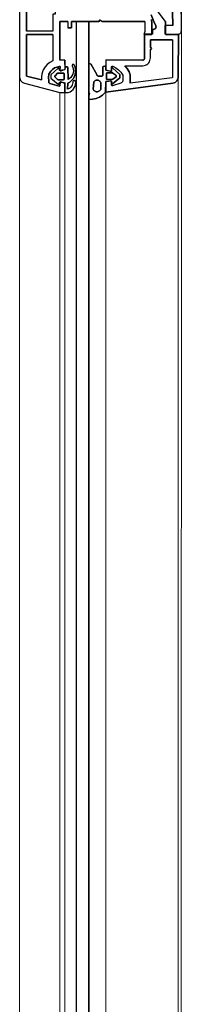
# Model space of a CAD drawing. Units: millimetres. Extents: x -1970 to -870, y 800 to 2374.
# Drawn here: x -1970 to -1920, y 1478 to 1783 of the extents above; entities that cross this region are included whole.
import ezdxf

# ---------------------------------------------------------------- set-up
doc = ezdxf.new("R2010")
doc.units = ezdxf.units.MM
doc.layers.add('Sections', color=7, linetype='Continuous')

msp = doc.modelspace()

# ---------------------------------------------------------------- linework, layer by layer
at = {"layer": 'Sections', "linetype": 'Continuous'}
for p, q in [((-1970.31, 1819.38), (-1970.31, 1764.68)), ((-1968.14, 1805.17), (-1968.14, 1779.17)), ((-1920.24, 1779.25), (-1920.34, 1805.17)), ((-1960.04, 1784.37), (-1960.04, 1779.17)), ((-1928.74, 1782.17), (-1929.56, 1784.24)), ((-1925.14, 1782.17), (-1927.44, 1785.17)), ((-1922.84, 1780.87), (-1922.94, 1785.17)), ((-1955.34, 1782.17), (-1957.84, 1782.17)), ((-1957.84, 1782.17), (-1957.84, 1770.17)), ((-1955.34, 1782.17), (-1955.34, 1780.17)), ((-1954.24, 1780.17), (-1955.34, 1780.17)), ((-1952.84, 1782.17), (-1954.24, 1782.17)), ((-1954.24, 1782.17), (-1954.24, 1780.17)), ((-1952.84, 1782.17), (-1952.84, 1202.17)), ((-1945.84, 1782.17), (-1948.84, 1782.17)), ((-1948.84, 1782.17), (-1948.84, 1758.77)), ((-1945.34, 1782.67), (-1945.84, 1782.17)), ((-1945.34, 1782.67), (-1944.74, 1782.17)), ((-1931.54, 1782.17), (-1944.74, 1782.17)), ((-1931.54, 1782.17), (-1931.54, 1779.07)), ((-1929.47, 1782.74), (-1929.34, 1781.67)), ((-1929.34, 1781.67), (-1929.34, 1778.17)), ((-1928.14, 1780.77), (-1928.74, 1782.17)), ((-1928.32, 1779.92), (-1928.23, 1780.01)), ((-1928.23, 1780.01), (-1928.16, 1780.13)), ((-1928.16, 1780.13), (-1928.11, 1780.25)), ((-1928.1, 1780.65), (-1928.14, 1780.77)), ((-1928.11, 1780.25), (-1928.09, 1780.38)), ((-1928.08, 1780.51), (-1928.1, 1780.65)), ((-1928.09, 1780.38), (-1928.08, 1780.51)), ((-1925.33, 1780.87), (-1925.34, 1778.67)), ((-1922.84, 1780.87), (-1925.33, 1780.87)), ((-1925.14, 1782.17), (-1925.14, 1778.17)), ((-1960.04, 1779.17), (-1968.14, 1779.17)), ((-1960.04, 1778.17), (-1968.14, 1778.17)), ((-1968.14, 1778.17), (-1968.14, 1765.27)), ((-1960.04, 1778.17), (-1960.04, 1769.97)), ((-1931.54, 1779.07), (-1931.84, 1778.17)), ((-1929.34, 1778.17), (-1931.84, 1778.17)), ((-1931.64, 1770.77), (-1931.64, 1778.27)), ((-1929.14, 1778.27), (-1931.64, 1778.27)), ((-1929.14, 1779.77), (-1928.8, 1779.71)), ((-1929.14, 1779.77), (-1929.14, 1778.27)), ((-1928.8, 1779.71), (-1928.67, 1779.73)), ((-1928.67, 1779.73), (-1928.54, 1779.77)), ((-1928.54, 1779.77), (-1928.43, 1779.83)), ((-1928.43, 1779.83), (-1928.32, 1779.92)), ((-1925.34, 1778.67), (-1925.33, 1778.57)), ((-1925.33, 1778.57), (-1925.31, 1778.47)), ((-1925.31, 1778.47), (-1925.26, 1778.37)), ((-1925.26, 1778.37), (-1925.2, 1778.29)), ((-1925.2, 1778.29), (-1925.13, 1778.21)), ((-1921.14, 1778.27), (-1925.14, 1778.17)), ((-1925.13, 1778.21), (-1925.04, 1778.15)), ((-1925.04, 1778.15), (-1924.95, 1778.11)), ((-1924.95, 1778.11), (-1924.85, 1778.08)), ((-1924.85, 1778.08), (-1924.74, 1778.07)), ((-1924.74, 1778.07), (-1921.34, 1778.17)), ((-1921.34, 1778.17), (-1921.15, 1778.19)), ((-1921.14, 1778.27), (-1921.2, 1765.11)), ((-1921.15, 1778.19), (-1920.97, 1778.24)), ((-1920.97, 1778.24), (-1920.8, 1778.32)), ((-1920.8, 1778.32), (-1920.64, 1778.42)), ((-1920.64, 1778.42), (-1920.51, 1778.56)), ((-1920.51, 1778.56), (-1920.4, 1778.71)), ((-1920.4, 1778.71), (-1920.32, 1778.88)), ((-1920.32, 1778.88), (-1920.26, 1779.06)), ((-1920.26, 1779.06), (-1920.24, 1779.25)), ((-1922.94, 1776.47), (-1929.84, 1776.47)), ((-1929.84, 1776.47), (-1929.84, 1774.17)), ((-1929.84, 1774.17), (-1929.44, 1773.77)), ((-1922.94, 1776.47), (-1922.94, 1764.97)), ((-1929.87, 1770.51), (-1929.84, 1770.92)), ((-1929.44, 1773.77), (-1929.84, 1773.37)), ((-1929.84, 1770.92), (-1929.84, 1773.37)), ((-1962.43, 1768.09), (-1963, 1767.24)), ((-1961.74, 1768.83), (-1962.43, 1768.09)), ((-1960.93, 1769.47), (-1961.74, 1768.83)), ((-1960.04, 1769.97), (-1960.93, 1769.47)), ((-1958.78, 1768.08), (-1959.49, 1767.78)), ((-1958.03, 1768.26), (-1958.78, 1768.08)), ((-1957.97, 1768.28), (-1958.03, 1768.26)), ((-1958, 1768.27), (-1958.03, 1768.26)), ((-1957.93, 1768.28), (-1957.97, 1768.28)), ((-1957.9, 1768.28), (-1957.93, 1768.28)), ((-1957.86, 1768.26), (-1957.9, 1768.28)), ((-1957.83, 1768.25), (-1957.86, 1768.26)), ((-1956.34, 1770.17), (-1957.84, 1770.17)), ((-1957.75, 1768.14), (-1957.84, 1767.17)), ((-1957.8, 1768.23), (-1957.83, 1768.25)), ((-1957.78, 1768.2), (-1957.8, 1768.23)), ((-1957.76, 1768.17), (-1957.78, 1768.2)), ((-1957.75, 1768.14), (-1957.76, 1768.17)), ((-1956.34, 1770.17), (-1956.34, 1767.37)), ((-1956.25, 1767.42), (-1956.24, 1767.97)), ((-1956.24, 1768.01), (-1956.23, 1768.04)), ((-1956.24, 1767.97), (-1956.24, 1768.01)), ((-1956.23, 1768.04), (-1956.22, 1768.07)), ((-1956.22, 1768.07), (-1956.2, 1768.1)), ((-1956.2, 1768.1), (-1956.17, 1768.12)), ((-1956.17, 1768.12), (-1956.14, 1768.14)), ((-1956.14, 1768.14), (-1956.11, 1768.16)), ((-1956.11, 1768.16), (-1956.08, 1768.17)), ((-1956.08, 1768.17), (-1956.04, 1768.17)), ((-1956.04, 1768.17), (-1955.64, 1768.17)), ((-1955.64, 1768.17), (-1955.61, 1768.17)), ((-1955.61, 1768.17), (-1955.57, 1768.16)), ((-1955.57, 1768.16), (-1955.54, 1768.14)), ((-1955.54, 1768.14), (-1955.51, 1768.12)), ((-1955.51, 1768.12), (-1955.49, 1768.1)), ((-1955.49, 1768.1), (-1955.47, 1768.07)), ((-1955.47, 1768.07), (-1955.46, 1768.04)), ((-1955.46, 1768.04), (-1955.45, 1768.01)), ((-1955.45, 1768.01), (-1955.44, 1767.97)), ((-1955.44, 1767.97), (-1955.3, 1764.19)), ((-1954.05, 1768.66), (-1954.06, 1768.61)), ((-1954.06, 1768.61), (-1954.06, 1768.55)), ((-1954.06, 1768.55), (-1954.05, 1768.49)), ((-1954.02, 1768.72), (-1954.05, 1768.66)), ((-1954.05, 1768.49), (-1953.83, 1767.98)), ((-1953.99, 1768.77), (-1954.02, 1768.72)), ((-1953.95, 1768.81), (-1953.99, 1768.77)), ((-1953.9, 1768.84), (-1953.95, 1768.81)), ((-1953.85, 1768.87), (-1953.9, 1768.84)), ((-1953.8, 1768.88), (-1953.85, 1768.87)), ((-1953.83, 1767.98), (-1953.7, 1767.45)), ((-1953.74, 1768.89), (-1953.8, 1768.88)), ((-1953.63, 1768.87), (-1953.74, 1768.89)), ((-1953.74, 1768.89), (-1953.69, 1768.88)), ((-1953.58, 1768.84), (-1953.63, 1768.87)), ((-1953.54, 1768.81), (-1953.58, 1768.84)), ((-1953.54, 1768.81), (-1953.49, 1768.77)), ((-1953.4, 1768.68), (-1953.54, 1768.81)), ((-1953.49, 1768.77), (-1953.4, 1768.68)), ((-1953.4, 1768.68), (-1953.13, 1767.99)), ((-1953.13, 1767.99), (-1953, 1767.26)), ((-1948.84, 1768.87), (-1948.86, 1768.8)), ((-1948.86, 1768.8), (-1948.84, 1760.17)), ((-1948.8, 1768.92), (-1948.84, 1768.87)), ((-1948.76, 1768.96), (-1948.8, 1768.92)), ((-1948.7, 1768.99), (-1948.76, 1768.96)), ((-1948.64, 1769.02), (-1948.7, 1768.99)), ((-1948.58, 1769.03), (-1948.64, 1769.02)), ((-1948.52, 1769.03), (-1948.58, 1769.03)), ((-1948.46, 1769.02), (-1948.52, 1769.03)), ((-1948.4, 1769), (-1948.46, 1769.02)), ((-1948.33, 1769.06), (-1948.4, 1769)), ((-1948.25, 1769.01), (-1948.4, 1769)), ((-1948.25, 1769.01), (-1948.19, 1768.95)), ((-1948.19, 1768.95), (-1948.14, 1768.87)), ((-1948.14, 1768.87), (-1946.45, 1765.79)), ((-1944.54, 1768.11), (-1944.53, 1768.14)), ((-1944.54, 1768.07), (-1944.54, 1768.11)), ((-1944.54, 1765.57), (-1944.54, 1768.07)), ((-1944.53, 1768.14), (-1944.52, 1768.17)), ((-1944.52, 1768.17), (-1944.5, 1768.2)), ((-1944.5, 1768.2), (-1944.47, 1768.22)), ((-1944.47, 1768.22), (-1944.44, 1768.24)), ((-1944.44, 1768.24), (-1944.41, 1768.26)), ((-1944.41, 1768.26), (-1944.38, 1768.27)), ((-1944.38, 1768.27), (-1943.94, 1768.37)), ((-1944.34, 1768.27), (-1944.38, 1768.27)), ((-1943.94, 1768.37), (-1943.89, 1768.37)), ((-1943.89, 1768.37), (-1943.84, 1768.35)), ((-1943.84, 1768.35), (-1943.79, 1768.33)), ((-1943.79, 1768.33), (-1943.75, 1768.3)), ((-1943.75, 1768.3), (-1943.71, 1768.26)), ((-1943.71, 1768.26), (-1943.68, 1768.22)), ((-1943.68, 1768.22), (-1943.66, 1768.17)), ((-1943.66, 1768.17), (-1943.65, 1768.12)), ((-1943.64, 1770.27), (-1943.65, 1768.12)), ((-1943.65, 1768.12), (-1943.64, 1768.07)), ((-1943.64, 1770.27), (-1932.23, 1770.17)), ((-1941.85, 1767.84), (-1941.86, 1767.82)), ((-1941.86, 1767.82), (-1941.84, 1766.67)), ((-1941.84, 1767.86), (-1941.85, 1767.84)), ((-1941.84, 1768.12), (-1941.82, 1768.18)), ((-1941.84, 1768.07), (-1941.84, 1768.12)), ((-1941.82, 1767.87), (-1941.84, 1767.86)), ((-1941.82, 1768.18), (-1941.8, 1768.22)), ((-1941.8, 1767.88), (-1941.82, 1767.87)), ((-1941.8, 1768.22), (-1941.77, 1768.27)), ((-1941.78, 1767.89), (-1941.8, 1767.88)), ((-1941.76, 1767.9), (-1941.78, 1767.89)), ((-1941.77, 1768.27), (-1941.73, 1768.3)), ((-1941.74, 1767.9), (-1941.76, 1767.9)), ((-1941.72, 1767.89), (-1941.74, 1767.9)), ((-1941.73, 1768.3), (-1941.69, 1768.33)), ((-1941.64, 1767.88), (-1941.72, 1767.89)), ((-1941.69, 1768.33), (-1941.64, 1768.36)), ((-1941.64, 1768.36), (-1941.59, 1768.37)), ((-1941.57, 1767.86), (-1941.64, 1767.88)), ((-1941.59, 1768.37), (-1941.54, 1768.37)), ((-1941.5, 1767.82), (-1941.57, 1767.86)), ((-1941.54, 1768.37), (-1941.48, 1768.37)), ((-1941.44, 1767.77), (-1941.5, 1767.82)), ((-1941.48, 1768.37), (-1941.43, 1768.35)), ((-1941.43, 1768.35), (-1940.51, 1767.85)), ((-1940.51, 1767.85), (-1939.67, 1767.21)), ((-1937.78, 1768.48), (-1937.03, 1767.6)), ((-1937.78, 1768.48), (-1937.64, 1768.47)), ((-1937.64, 1768.47), (-1932.14, 1768.47)), ((-1932.23, 1770.17), (-1932.13, 1770.18)), ((-1932.14, 1768.47), (-1931.73, 1768.52)), ((-1932.13, 1770.18), (-1932.03, 1770.21)), ((-1932.03, 1770.21), (-1931.94, 1770.26)), ((-1931.94, 1770.26), (-1931.85, 1770.32)), ((-1931.85, 1770.32), (-1931.78, 1770.39)), ((-1931.78, 1770.39), (-1931.72, 1770.48)), ((-1931.73, 1768.52), (-1931.34, 1768.65)), ((-1931.72, 1770.48), (-1931.68, 1770.57)), ((-1931.68, 1770.57), (-1931.65, 1770.67)), ((-1931.65, 1770.67), (-1931.64, 1770.77)), ((-1931.34, 1768.65), (-1930.97, 1768.83)), ((-1930.97, 1768.83), (-1930.64, 1769.08)), ((-1930.64, 1769.08), (-1930.36, 1769.38)), ((-1930.36, 1769.38), (-1930.13, 1769.73)), ((-1930.13, 1769.73), (-1929.97, 1770.11)), ((-1929.97, 1770.11), (-1929.87, 1770.51)), ((-1968.14, 1765.27), (-1963.54, 1764.07)), ((-1963.53, 1765.19), (-1963.54, 1764.07)), ((-1963.46, 1765.9), (-1963.53, 1765.19)), ((-1963.28, 1766.59), (-1963.46, 1765.9)), ((-1963, 1767.24), (-1963.28, 1766.59)), ((-1961.32, 1765.52), (-1961.34, 1765.17)), ((-1961.34, 1765.17), (-1961.28, 1763.53)), ((-1961.24, 1765.86), (-1961.32, 1765.52)), ((-1961.11, 1766.18), (-1961.24, 1765.86)), ((-1960.67, 1766.81), (-1961.11, 1766.18)), ((-1960.12, 1767.35), (-1960.67, 1766.81)), ((-1958.35, 1767.74), (-1960.64, 1765.67)), ((-1960.64, 1765.67), (-1960.64, 1764.67)), ((-1959.49, 1767.78), (-1960.12, 1767.35)), ((-1959.42, 1765.24), (-1959.43, 1765.19)), ((-1959.43, 1765.19), (-1959.42, 1765.14)), ((-1959.4, 1765.28), (-1959.42, 1765.24)), ((-1959.42, 1765.14), (-1959.42, 1765.09)), ((-1959.42, 1765.09), (-1959.39, 1765.05)), ((-1959.38, 1765.32), (-1959.4, 1765.28)), ((-1959.39, 1765.05), (-1959.37, 1765.01)), ((-1959.35, 1765.36), (-1959.38, 1765.32)), ((-1959.37, 1765.01), (-1959.34, 1764.97)), ((-1958.54, 1766.17), (-1959.35, 1765.36)), ((-1959.32, 1765.39), (-1959.35, 1765.36)), ((-1959.34, 1764.97), (-1958.58, 1764.22)), ((-1958.51, 1766.19), (-1958.54, 1766.17)), ((-1958.47, 1766.19), (-1958.51, 1766.19)), ((-1958.43, 1766.19), (-1958.47, 1766.19)), ((-1956.74, 1766.17), (-1958.43, 1766.19)), ((-1958.39, 1766.19), (-1958.43, 1766.19)), ((-1958.32, 1767.76), (-1958.35, 1767.74)), ((-1958.28, 1767.77), (-1958.32, 1767.76)), ((-1958.25, 1767.77), (-1958.28, 1767.77)), ((-1958.21, 1767.77), (-1958.25, 1767.77)), ((-1958.18, 1767.76), (-1958.21, 1767.77)), ((-1958.15, 1767.75), (-1958.18, 1767.76)), ((-1958.12, 1767.73), (-1958.15, 1767.75)), ((-1958.09, 1767.7), (-1958.12, 1767.73)), ((-1958.07, 1767.67), (-1958.09, 1767.7)), ((-1958.06, 1767.64), (-1958.07, 1767.67)), ((-1958.05, 1767.61), (-1958.06, 1767.64)), ((-1957.94, 1766.97), (-1958.05, 1767.61)), ((-1958.05, 1767.61), (-1958.04, 1767.57)), ((-1956.53, 1767.17), (-1957.94, 1766.97)), ((-1957.84, 1767.17), (-1957.84, 1767.12)), ((-1957.84, 1767.12), (-1957.82, 1767.06)), ((-1957.82, 1767.06), (-1957.8, 1767.01)), ((-1957.8, 1767.01), (-1957.77, 1766.97)), ((-1957.77, 1766.97), (-1957.73, 1766.93)), ((-1957.73, 1766.93), (-1957.68, 1766.9)), ((-1957.68, 1766.9), (-1957.63, 1766.88)), ((-1957.63, 1766.88), (-1957.57, 1766.87)), ((-1957.57, 1766.87), (-1957.52, 1766.87)), ((-1957.52, 1766.87), (-1957.47, 1766.88)), ((-1957.47, 1766.88), (-1956.44, 1767.27)), ((-1956.71, 1766.17), (-1956.74, 1766.17)), ((-1956.67, 1766.16), (-1956.71, 1766.17)), ((-1956.64, 1766.14), (-1956.67, 1766.16)), ((-1956.61, 1766.12), (-1956.64, 1766.14)), ((-1956.59, 1766.1), (-1956.61, 1766.12)), ((-1956.57, 1766.07), (-1956.59, 1766.1)), ((-1956.56, 1766.04), (-1956.57, 1766.07)), ((-1956.55, 1766.01), (-1956.56, 1766.04)), ((-1956.54, 1765.97), (-1956.55, 1766.01)), ((-1956.54, 1764.37), (-1956.54, 1765.97)), ((-1956.49, 1767.18), (-1956.53, 1767.17)), ((-1956.38, 1767.28), (-1956.49, 1767.18)), ((-1956.45, 1767.19), (-1956.49, 1767.18)), ((-1956.42, 1767.21), (-1956.45, 1767.19)), ((-1956.44, 1767.27), (-1956.35, 1767.3)), ((-1956.41, 1767.27), (-1956.44, 1767.27)), ((-1956.4, 1767.24), (-1956.42, 1767.21)), ((-1956.37, 1767.27), (-1956.4, 1767.24)), ((-1956.36, 1767.3), (-1956.38, 1767.28)), ((-1956.35, 1767.33), (-1956.37, 1767.27)), ((-1956.34, 1767.37), (-1956.35, 1767.33)), ((-1956.35, 1767.3), (-1956.32, 1767.31)), ((-1956.32, 1767.31), (-1956.3, 1767.33)), ((-1956.3, 1767.33), (-1956.28, 1767.36)), ((-1956.28, 1767.36), (-1956.26, 1767.39)), ((-1956.26, 1767.39), (-1956.25, 1767.42)), ((-1954.44, 1764.88), (-1954.84, 1764.5)), ((-1954.12, 1765.33), (-1954.44, 1764.88)), ((-1953.88, 1765.82), (-1954.12, 1765.33)), ((-1953.72, 1766.35), (-1953.88, 1765.82)), ((-1953.37, 1765.1), (-1953.75, 1764.46)), ((-1953.66, 1766.9), (-1953.72, 1766.35)), ((-1953.7, 1767.45), (-1953.66, 1766.9)), ((-1953.12, 1765.8), (-1953.37, 1765.1)), ((-1952.99, 1766.53), (-1953.12, 1765.8)), ((-1953, 1767.26), (-1952.99, 1766.53)), ((-1946.45, 1765.79), (-1946.42, 1765.68)), ((-1946.42, 1765.68), (-1946.38, 1765.58)), ((-1946.38, 1765.58), (-1946.31, 1765.49)), ((-1946.31, 1765.49), (-1946.24, 1765.41)), ((-1946.24, 1765.41), (-1946.15, 1765.35)), ((-1946.15, 1765.35), (-1946.05, 1765.3)), ((-1946.05, 1765.3), (-1945.94, 1765.27)), ((-1945.94, 1765.27), (-1944.84, 1765.27)), ((-1944.84, 1765.27), (-1944.79, 1765.28)), ((-1944.79, 1765.28), (-1944.74, 1765.29)), ((-1944.74, 1765.29), (-1944.69, 1765.31)), ((-1944.69, 1765.31), (-1944.65, 1765.34)), ((-1944.65, 1765.34), (-1944.61, 1765.38)), ((-1944.61, 1765.38), (-1944.58, 1765.42)), ((-1944.58, 1765.42), (-1944.56, 1765.47)), ((-1944.56, 1765.47), (-1944.55, 1765.52)), ((-1944.55, 1765.52), (-1944.54, 1765.57)), ((-1943.64, 1767.17), (-1942.24, 1766.77)), ((-1943.64, 1767.17), (-1943.64, 1767.07)), ((-1943.64, 1767.07), (-1941.84, 1766.67)), ((-1943.43, 1766.14), (-1943.44, 1766.11)), ((-1943.44, 1766.11), (-1943.44, 1766.07)), ((-1943.44, 1766.07), (-1943.44, 1764.47)), ((-1943.42, 1766.17), (-1943.43, 1766.14)), ((-1943.4, 1766.2), (-1943.42, 1766.17)), ((-1943.37, 1766.22), (-1943.4, 1766.2)), ((-1943.34, 1766.24), (-1943.37, 1766.22)), ((-1943.31, 1766.26), (-1943.34, 1766.24)), ((-1943.28, 1766.27), (-1943.31, 1766.26)), ((-1943.24, 1766.27), (-1943.28, 1766.27)), ((-1941.51, 1766.27), (-1943.24, 1766.27)), ((-1942.24, 1766.77), (-1942.19, 1766.76)), ((-1942.19, 1766.76), (-1942.13, 1766.76)), ((-1942.13, 1766.76), (-1942.07, 1766.76)), ((-1942.07, 1766.76), (-1942.02, 1766.78)), ((-1942.02, 1766.78), (-1941.97, 1766.81)), ((-1941.97, 1766.81), (-1941.92, 1766.84)), ((-1941.92, 1766.84), (-1941.89, 1766.89)), ((-1941.89, 1766.89), (-1941.86, 1766.93)), ((-1941.86, 1766.93), (-1941.84, 1766.99)), ((-1941.84, 1766.99), (-1941.83, 1767.04)), ((-1941.47, 1766.26), (-1941.51, 1766.27)), ((-1941.44, 1766.24), (-1941.47, 1766.26)), ((-1939.34, 1765.77), (-1941.44, 1767.77)), ((-1941.41, 1766.22), (-1941.44, 1766.24)), ((-1941.44, 1764.37), (-1940.47, 1765.04)), ((-1940.54, 1765.57), (-1941.41, 1766.22)), ((-1940.5, 1765.53), (-1940.54, 1765.57)), ((-1940.45, 1765.49), (-1940.5, 1765.53)), ((-1940.47, 1765.04), (-1940.43, 1765.08)), ((-1940.42, 1765.44), (-1940.45, 1765.49)), ((-1940.43, 1765.08), (-1940.41, 1765.14)), ((-1940.4, 1765.38), (-1940.42, 1765.44)), ((-1940.41, 1765.14), (-1940.39, 1765.2)), ((-1940.39, 1765.32), (-1940.4, 1765.38)), ((-1940.38, 1765.26), (-1940.39, 1765.32)), ((-1940.39, 1765.2), (-1940.38, 1765.26)), ((-1939.67, 1767.21), (-1938.95, 1766.45)), ((-1939.34, 1765.77), (-1939.34, 1764.77)), ((-1938.95, 1766.45), (-1938.36, 1765.58)), ((-1938.36, 1765.58), (-1938.34, 1764.07)), ((-1937.03, 1767.6), (-1936.41, 1766.62)), ((-1936.41, 1766.62), (-1936.27, 1766.32)), ((-1936.27, 1766.32), (-1936.18, 1766)), ((-1936.18, 1766), (-1936.14, 1765.67)), ((-1936.14, 1765.67), (-1936.14, 1763.07)), ((-1923.11, 1764.77), (-1936.14, 1763.07)), ((-1923.08, 1764.78), (-1923.11, 1764.77)), ((-1923.05, 1764.8), (-1923.08, 1764.78)), ((-1923.02, 1764.82), (-1923.05, 1764.8)), ((-1922.99, 1764.84), (-1923.02, 1764.82)), ((-1922.97, 1764.87), (-1922.99, 1764.84)), ((-1922.96, 1764.9), (-1922.97, 1764.87)), ((-1922.95, 1764.94), (-1922.96, 1764.9)), ((-1922.94, 1764.97), (-1922.95, 1764.94)), ((-1921.2, 1765.11), (-1921.23, 1764.76)), ((-1970.31, 1764.68), (-1970.2, 1764.3)), ((-1970.2, 1764.3), (-1970.02, 1763.95)), ((-1970.02, 1763.95), (-1969.78, 1763.64)), ((-1969.78, 1763.64), (-1969.49, 1763.38)), ((-1969.49, 1763.38), (-1969.15, 1763.18)), ((-1969.15, 1763.18), (-1968.79, 1763.04)), ((-1968.79, 1763.04), (-1957.84, 1760.17)), ((-1961.28, 1763.53), (-1961.28, 1763.43)), ((-1961.28, 1763.43), (-1961.26, 1763.34)), ((-1961.26, 1763.34), (-1961.23, 1763.24)), ((-1961.23, 1763.24), (-1961.18, 1763.15)), ((-1961.18, 1763.15), (-1961.11, 1763.08)), ((-1961.11, 1763.08), (-1961.03, 1763.02)), ((-1961.03, 1763.02), (-1960.94, 1762.97)), ((-1960.94, 1762.97), (-1958.09, 1762.18)), ((-1960.64, 1764.67), (-1958.34, 1762.77)), ((-1958.58, 1764.22), (-1958.55, 1764.2)), ((-1958.55, 1764.2), (-1958.51, 1764.18)), ((-1958.51, 1764.18), (-1958.48, 1764.17)), ((-1958.48, 1764.17), (-1958.44, 1764.17)), ((-1958.44, 1764.17), (-1956.71, 1764.17)), ((-1958.34, 1762.77), (-1958.32, 1762.76)), ((-1958.32, 1762.76), (-1958.3, 1762.74)), ((-1958.3, 1762.74), (-1958.28, 1762.73)), ((-1958.28, 1762.73), (-1958.25, 1762.73)), ((-1958.25, 1762.73), (-1958.23, 1762.73)), ((-1958.23, 1762.73), (-1958.2, 1762.74)), ((-1958.2, 1762.74), (-1958.18, 1762.74)), ((-1958.18, 1762.74), (-1958.16, 1762.76)), ((-1958.16, 1762.76), (-1958.14, 1762.77)), ((-1958.14, 1762.77), (-1958.13, 1762.79)), ((-1958.13, 1762.79), (-1958.11, 1762.81)), ((-1958.11, 1762.84), (-1957.94, 1763.37)), ((-1958.11, 1762.81), (-1958.11, 1762.84)), ((-1958.09, 1762.18), (-1958.06, 1762.18)), ((-1958.06, 1762.18), (-1958.02, 1762.17)), ((-1958.02, 1762.17), (-1957.99, 1762.18)), ((-1957.99, 1762.18), (-1957.95, 1762.19)), ((-1957.95, 1762.19), (-1957.92, 1762.21)), ((-1957.94, 1763.37), (-1956.44, 1763.27)), ((-1957.92, 1762.21), (-1957.89, 1762.24)), ((-1957.89, 1762.24), (-1957.87, 1762.27)), ((-1957.87, 1762.27), (-1957.86, 1762.3)), ((-1957.86, 1762.3), (-1957.85, 1762.33)), ((-1957.85, 1762.33), (-1957.74, 1763.22)), ((-1957.84, 1762.37), (-1957.85, 1762.33)), ((-1957.74, 1763.22), (-1957.73, 1763.33)), ((-1957.73, 1763.33), (-1957.72, 1763.36)), ((-1957.72, 1763.36), (-1957.7, 1763.39)), ((-1957.7, 1763.39), (-1957.68, 1763.42)), ((-1957.68, 1763.42), (-1957.65, 1763.44)), ((-1957.65, 1763.44), (-1957.61, 1763.46)), ((-1957.61, 1763.46), (-1957.58, 1763.47)), ((-1957.58, 1763.47), (-1957.54, 1763.47)), ((-1957.54, 1763.47), (-1956.42, 1763.07)), ((-1956.71, 1764.17), (-1956.67, 1764.18)), ((-1956.67, 1764.18), (-1956.64, 1764.2)), ((-1956.64, 1764.2), (-1956.61, 1764.22)), ((-1956.61, 1764.22), (-1956.59, 1764.24)), ((-1956.59, 1764.24), (-1956.57, 1764.27)), ((-1956.57, 1764.27), (-1956.56, 1764.3)), ((-1956.56, 1764.3), (-1956.55, 1764.34)), ((-1956.55, 1764.34), (-1956.54, 1764.37)), ((-1956.44, 1763.27), (-1956.41, 1763.25)), ((-1956.42, 1763.07), (-1956.4, 1763.06)), ((-1956.41, 1763.25), (-1956.38, 1763.23)), ((-1956.4, 1763.06), (-1956.39, 1763.05)), ((-1956.39, 1763.05), (-1956.37, 1763.04)), ((-1956.38, 1763.23), (-1956.36, 1763.2)), ((-1956.37, 1763.04), (-1956.36, 1763.03)), ((-1956.36, 1763.2), (-1956.34, 1763.17)), ((-1956.36, 1763.03), (-1956.36, 1763.02)), ((-1956.36, 1763.02), (-1956.35, 1763)), ((-1956.35, 1763), (-1956.34, 1762.99)), ((-1956.34, 1763.17), (-1956.33, 1763.13)), ((-1956.32, 1763.06), (-1956.34, 1760.17)), ((-1956.32, 1763.02), (-1956.34, 1762.99)), ((-1956.34, 1762.99), (-1956.34, 1762.97)), ((-1956.34, 1762.97), (-1956.34, 1760.17)), ((-1956.33, 1763.13), (-1956.32, 1763.1)), ((-1956.32, 1763.1), (-1956.32, 1763.06)), ((-1956.32, 1763.06), (-1956.32, 1763.02)), ((-1955.44, 1763.07), (-1955.54, 1761.19)), ((-1954.8, 1763.43), (-1955.44, 1763.07)), ((-1954.84, 1764.5), (-1955.3, 1764.19)), ((-1954.23, 1763.9), (-1954.8, 1763.43)), ((-1954.5, 1761.82), (-1954.8, 1761.54)), ((-1954.24, 1762.14), (-1954.5, 1761.82)), ((-1954.05, 1762.5), (-1954.24, 1762.14)), ((-1953.75, 1764.46), (-1954.23, 1763.9)), ((-1953.93, 1762.89), (-1954.05, 1762.5)), ((-1953.88, 1763.3), (-1953.93, 1762.89)), ((-1953.87, 1763.5), (-1953.88, 1763.4)), ((-1953.88, 1763.4), (-1953.88, 1763.3)), ((-1953.83, 1763.6), (-1953.87, 1763.5)), ((-1953.78, 1763.68), (-1953.83, 1763.6)), ((-1953.72, 1763.76), (-1953.78, 1763.68)), ((-1953.64, 1763.82), (-1953.72, 1763.76)), ((-1953.55, 1763.87), (-1953.64, 1763.82)), ((-1953.37, 1763.88), (-1953.46, 1763.88)), ((-1953.43, 1761.67), (-1953.17, 1762.2)), ((-1953.28, 1763.85), (-1953.37, 1763.88)), ((-1953.2, 1763.82), (-1953.28, 1763.85)), ((-1953.12, 1763.77), (-1953.2, 1763.82)), ((-1953.17, 1762.2), (-1953, 1762.78)), ((-1953.06, 1763.7), (-1953.12, 1763.77)), ((-1953, 1763.63), (-1953.06, 1763.7)), ((-1952.97, 1763.55), (-1953, 1763.63)), ((-1953, 1762.78), (-1952.93, 1763.37)), ((-1952.94, 1763.46), (-1952.97, 1763.55)), ((-1952.93, 1763.37), (-1952.94, 1763.46)), ((-1947.36, 1763.45), (-1947.5, 1761.23)), ((-1947.25, 1763.61), (-1947.36, 1763.45)), ((-1947.11, 1763.75), (-1947.25, 1763.61)), ((-1946.95, 1763.87), (-1947.11, 1763.75)), ((-1946.78, 1763.96), (-1946.95, 1763.87)), ((-1946.59, 1764.02), (-1946.78, 1763.96)), ((-1946.39, 1764.04), (-1946.59, 1764.02)), ((-1946.19, 1764.03), (-1946.39, 1764.04)), ((-1946, 1763.99), (-1946.19, 1764.03)), ((-1945.82, 1763.92), (-1946, 1763.99)), ((-1945.65, 1763.81), (-1945.82, 1763.92)), ((-1945.5, 1763.68), (-1945.65, 1763.81)), ((-1945.38, 1763.53), (-1945.5, 1763.68)), ((-1945.28, 1763.36), (-1945.38, 1763.53)), ((-1945.21, 1763.17), (-1945.28, 1763.36)), ((-1945.14, 1761.37), (-1945.21, 1763.17)), ((-1943.64, 1763.57), (-1943.75, 1760.22)), ((-1942.29, 1763.77), (-1943.64, 1763.57)), ((-1941.84, 1763.77), (-1943.64, 1763.57)), ((-1943.64, 1763.57), (-1943.64, 1760.27)), ((-1922.84, 1763.07), (-1943.64, 1760.27)), ((-1943.44, 1764.47), (-1943.44, 1764.44)), ((-1943.44, 1764.44), (-1943.43, 1764.4)), ((-1943.43, 1764.4), (-1943.42, 1764.37)), ((-1943.42, 1764.37), (-1943.4, 1764.34)), ((-1943.4, 1764.34), (-1943.37, 1764.32)), ((-1943.37, 1764.32), (-1943.34, 1764.3)), ((-1943.34, 1764.3), (-1943.31, 1764.28)), ((-1943.31, 1764.28), (-1943.28, 1764.27)), ((-1943.28, 1764.27), (-1943.24, 1764.27)), ((-1943.24, 1764.27), (-1941.53, 1764.33)), ((-1942.22, 1763.77), (-1942.29, 1763.77)), ((-1942.16, 1763.76), (-1942.22, 1763.77)), ((-1942.09, 1763.74), (-1942.16, 1763.76)), ((-1942.03, 1763.71), (-1942.09, 1763.74)), ((-1941.98, 1763.67), (-1942.03, 1763.71)), ((-1941.93, 1763.62), (-1941.98, 1763.67)), ((-1941.89, 1763.57), (-1941.93, 1763.62)), ((-1941.87, 1763.5), (-1941.89, 1763.57)), ((-1941.85, 1763.44), (-1941.87, 1763.5)), ((-1941.84, 1763.37), (-1941.85, 1763.44)), ((-1941.84, 1762.94), (-1941.84, 1763.77)), ((-1941.83, 1762.67), (-1941.84, 1762.94)), ((-1941.83, 1762.67), (-1941.84, 1762.62)), ((-1941.84, 1762.51), (-1941.84, 1762.57)), ((-1941.82, 1762.46), (-1941.84, 1762.51)), ((-1941.83, 1762.92), (-1941.82, 1762.91)), ((-1941.82, 1762.91), (-1941.81, 1762.89)), ((-1941.8, 1762.42), (-1941.82, 1762.46)), ((-1941.81, 1762.89), (-1941.79, 1762.88)), ((-1941.77, 1762.38), (-1941.8, 1762.42)), ((-1941.78, 1762.88), (-1941.79, 1762.88)), ((-1941.79, 1762.88), (-1941.72, 1762.85)), ((-1941.76, 1762.87), (-1941.78, 1762.88)), ((-1941.73, 1762.34), (-1941.77, 1762.38)), ((-1941.69, 1762.31), (-1941.73, 1762.34)), ((-1941.72, 1762.85), (-1941.68, 1762.84)), ((-1941.64, 1762.29), (-1941.69, 1762.31)), ((-1941.68, 1762.84), (-1941.64, 1762.84)), ((-1941.64, 1762.84), (-1941.6, 1762.84)), ((-1941.59, 1762.28), (-1941.64, 1762.29)), ((-1939.34, 1764.77), (-1941.6, 1762.84)), ((-1941.54, 1762.27), (-1941.59, 1762.28)), ((-1939.02, 1763.12), (-1941.54, 1762.27)), ((-1941.53, 1764.33), (-1941.51, 1764.33)), ((-1941.51, 1764.33), (-1941.49, 1764.34)), ((-1941.49, 1764.34), (-1941.44, 1764.37)), ((-1941.44, 1764.37), (-1941.46, 1764.35)), ((-1938.86, 1763.2), (-1939.02, 1763.12)), ((-1938.71, 1763.29), (-1938.86, 1763.2)), ((-1938.59, 1763.42), (-1938.71, 1763.29)), ((-1938.48, 1763.56), (-1938.59, 1763.42)), ((-1938.41, 1763.72), (-1938.48, 1763.56)), ((-1938.36, 1763.89), (-1938.41, 1763.72)), ((-1938.34, 1764.07), (-1938.36, 1763.89)), ((-1922.5, 1763.17), (-1922.84, 1763.07)), ((-1922.18, 1763.33), (-1922.5, 1763.17)), ((-1921.9, 1763.54), (-1922.18, 1763.33)), ((-1921.65, 1763.79), (-1921.9, 1763.54)), ((-1921.46, 1764.09), (-1921.65, 1763.79)), ((-1921.31, 1764.41), (-1921.46, 1764.09)), ((-1921.23, 1764.76), (-1921.31, 1764.41)), ((-1957.84, 1760.17), (-1955.24, 1760.17)), ((-1955.16, 1761.33), (-1955.54, 1761.19)), ((-1955.24, 1760.17), (-1954.7, 1760.42)), ((-1954.8, 1761.54), (-1955.16, 1761.33)), ((-1954.7, 1760.42), (-1954.21, 1760.76)), ((-1954.21, 1760.76), (-1953.78, 1761.18)), ((-1953.78, 1761.18), (-1953.43, 1761.67)), ((-1948.84, 1758.77), (-1948.85, 1758.69)), ((-1948.85, 1758.69), (-1948.84, 1758.07)), ((-1948.84, 1760.17), (-1948.81, 1760.15)), ((-1948.74, 1759.88), (-1948.84, 1758.77)), ((-1948.81, 1760.15), (-1948.78, 1760.12)), ((-1948.78, 1760.12), (-1948.75, 1760.09)), ((-1948.75, 1760.09), (-1948.73, 1760.05)), ((-1948.72, 1759.96), (-1948.74, 1759.88)), ((-1948.73, 1759.92), (-1948.74, 1759.88)), ((-1948.73, 1760.05), (-1948.72, 1760.01)), ((-1948.72, 1760.01), (-1948.72, 1759.96)), ((-1947.5, 1761.23), (-1947.41, 1761.04)), ((-1947.41, 1761.04), (-1947.29, 1760.87)), ((-1947.29, 1760.87), (-1947.14, 1760.72)), ((-1947.14, 1760.72), (-1946.97, 1760.6)), ((-1946.97, 1760.6), (-1946.78, 1760.51)), ((-1946.78, 1760.51), (-1946.58, 1760.46)), ((-1945.6, 1758.77), (-1946.63, 1758.34)), ((-1946.58, 1760.46), (-1946.37, 1760.43)), ((-1946.37, 1760.43), (-1946.16, 1760.45)), ((-1946.16, 1760.45), (-1945.96, 1760.49)), ((-1945.96, 1760.49), (-1945.77, 1760.58)), ((-1945.77, 1760.58), (-1945.59, 1760.69)), ((-1944.67, 1759.39), (-1945.6, 1758.77)), ((-1945.59, 1760.69), (-1945.44, 1760.83)), ((-1945.44, 1760.83), (-1945.31, 1760.99)), ((-1945.31, 1760.99), (-1945.21, 1761.17)), ((-1945.21, 1761.17), (-1945.14, 1761.37)), ((-1943.87, 1760.17), (-1944.67, 1759.39)), ((-1943.77, 1760.2), (-1943.87, 1760.17)), ((-1943.85, 1760.17), (-1943.87, 1760.17)), ((-1943.83, 1760.17), (-1943.85, 1760.17)), ((-1943.81, 1760.17), (-1943.83, 1760.17)), ((-1943.79, 1760.18), (-1943.81, 1760.17)), ((-1943.78, 1760.19), (-1943.79, 1760.18)), ((-1943.75, 1760.22), (-1943.78, 1760.19)), ((-1947.73, 1758.1), (-1948.84, 1758.07)), ((-1948.84, 1758.07), (-1948.84, 1226.27)), ((-1946.63, 1758.34), (-1947.73, 1758.1))]:
    msp.add_line(p, q, dxfattribs=at)
at = {"layer": 'Sections', "color": 252, "linetype": 'Continuous', "lineweight": 5}
for p, q in [((-1920.24, 1779.25), (-1920.34, 1205.09)), ((-1921.2, 1765.11), (-1921.2, 1219.23)), ((-1970.31, 1764.68), (-1970.31, 1219.66)), ((-1957.84, 1224.07), (-1957.84, 1760.17)), ((-1956.34, 1760.17), (-1956.34, 1224.07)), ((-1943.64, 1224.07), (-1943.64, 1760.27))]:
    msp.add_line(p, q, dxfattribs=at)
at = {"layer": 'Sections', "linetype": 'Continuous', "flags": 128}
for points in [[(-1970.31, 1819.38), (-1970.31, 1764.68), (-1970.2, 1764.3), (-1970.02, 1763.95), (-1969.78, 1763.64), (-1969.49, 1763.38), (-1969.15, 1763.18), (-1968.79, 1763.04), (-1957.84, 1760.17), (-1956.34, 1760.17), (-1956.34, 1762.97), (-1956.34, 1762.99), (-1956.35, 1763), (-1956.36, 1763.02), (-1956.36, 1763.03), (-1956.37, 1763.04), (-1956.39, 1763.05), (-1956.4, 1763.06), (-1956.42, 1763.07), (-1957.54, 1763.47), (-1957.58, 1763.47), (-1957.61, 1763.46), (-1957.65, 1763.44), (-1957.68, 1763.42), (-1957.7, 1763.39), (-1957.72, 1763.36), (-1957.73, 1763.33), (-1957.74, 1763.29), (-1957.74, 1763.26), (-1957.74, 1763.22), (-1957.84, 1762.37), (-1957.85, 1762.33), (-1957.86, 1762.3), (-1957.87, 1762.27), (-1957.89, 1762.24), (-1957.92, 1762.21), (-1957.95, 1762.19), (-1957.99, 1762.18), (-1958.02, 1762.17), (-1958.06, 1762.18), (-1958.09, 1762.18), (-1960.94, 1762.97), (-1961.03, 1763.02), (-1961.11, 1763.08), (-1961.18, 1763.15), (-1961.23, 1763.24), (-1961.26, 1763.34), (-1961.28, 1763.43), (-1961.28, 1763.53), (-1961.34, 1765.17), (-1961.32, 1765.52), (-1961.24, 1765.86), (-1961.11, 1766.18), (-1960.67, 1766.81), (-1960.12, 1767.35), (-1959.49, 1767.78), (-1958.78, 1768.08), (-1958.03, 1768.26), (-1958, 1768.27), (-1957.97, 1768.28), (-1957.93, 1768.28), (-1957.9, 1768.28), (-1957.86, 1768.26), (-1957.83, 1768.25), (-1957.8, 1768.23), (-1957.78, 1768.2), (-1957.76, 1768.17), (-1957.75, 1768.14), (-1957.84, 1767.17), (-1957.84, 1767.12), (-1957.82, 1767.06), (-1957.8, 1767.01), (-1957.77, 1766.97), (-1957.73, 1766.93), (-1957.68, 1766.9), (-1957.63, 1766.88), (-1957.57, 1766.87), (-1957.52, 1766.87), (-1957.47, 1766.88), (-1956.44, 1767.27), (-1956.41, 1767.27), (-1956.38, 1767.28), (-1956.35, 1767.3), (-1956.32, 1767.31), (-1956.3, 1767.33), (-1956.28, 1767.36), (-1956.26, 1767.39), (-1956.25, 1767.42), (-1956.34, 1770.17), (-1957.84, 1770.17), (-1957.84, 1782.17), (-1955.34, 1782.17), (-1955.34, 1780.17), (-1954.24, 1780.17), (-1954.24, 1782.17), (-1945.84, 1782.17), (-1945.34, 1782.67), (-1944.74, 1782.17), (-1931.54, 1782.17), (-1931.54, 1779.07), (-1931.84, 1778.17), (-1929.34, 1778.17), (-1929.34, 1781.67), (-1929.47, 1782.74)], [(-1922.94, 1785.17), (-1922.84, 1780.87), (-1925.33, 1780.87), (-1925.34, 1778.67), (-1925.33, 1778.57), (-1925.31, 1778.47), (-1925.26, 1778.37), (-1925.2, 1778.29), (-1925.13, 1778.21), (-1925.04, 1778.15), (-1924.95, 1778.11), (-1924.85, 1778.08), (-1924.74, 1778.07), (-1921.34, 1778.17), (-1921.15, 1778.19), (-1920.97, 1778.24), (-1920.8, 1778.32), (-1920.64, 1778.42), (-1920.51, 1778.56), (-1920.4, 1778.71), (-1920.32, 1778.88), (-1920.26, 1779.06), (-1920.24, 1779.25), (-1920.34, 1805.17)], [(-1929.56, 1784.24), (-1928.74, 1782.17), (-1928.14, 1780.77), (-1928.1, 1780.65), (-1928.08, 1780.51), (-1928.09, 1780.38), (-1928.11, 1780.25), (-1928.16, 1780.13), (-1928.23, 1780.01), (-1928.32, 1779.92), (-1928.43, 1779.83), (-1928.54, 1779.77), (-1928.67, 1779.73), (-1928.8, 1779.71), (-1929.14, 1779.77), (-1929.14, 1778.27), (-1931.64, 1778.27), (-1931.64, 1770.77), (-1931.65, 1770.67), (-1931.68, 1770.57), (-1931.72, 1770.48), (-1931.78, 1770.39), (-1931.85, 1770.32), (-1931.94, 1770.26), (-1932.03, 1770.21), (-1932.13, 1770.18), (-1932.23, 1770.17), (-1943.64, 1770.27), (-1943.64, 1767.17), (-1942.24, 1766.77), (-1942.19, 1766.76), (-1942.13, 1766.76), (-1942.07, 1766.76), (-1942.02, 1766.78), (-1941.97, 1766.81), (-1941.92, 1766.84), (-1941.89, 1766.89), (-1941.86, 1766.93), (-1941.84, 1766.99), (-1941.83, 1767.04), (-1941.84, 1768.07), (-1941.84, 1768.12), (-1941.82, 1768.18), (-1941.8, 1768.22), (-1941.77, 1768.27), (-1941.73, 1768.3), (-1941.69, 1768.33), (-1941.64, 1768.36), (-1941.59, 1768.37), (-1941.54, 1768.37), (-1941.48, 1768.37), (-1941.43, 1768.35), (-1940.51, 1767.85), (-1939.67, 1767.21), (-1938.95, 1766.45), (-1938.36, 1765.58), (-1938.34, 1764.07), (-1938.36, 1763.89), (-1938.41, 1763.72), (-1938.48, 1763.56), (-1938.59, 1763.42), (-1938.71, 1763.29), (-1938.86, 1763.2), (-1939.02, 1763.12), (-1941.54, 1762.27), (-1941.59, 1762.28), (-1941.64, 1762.29), (-1941.69, 1762.31), (-1941.73, 1762.34), (-1941.77, 1762.38), (-1941.8, 1762.42), (-1941.82, 1762.46), (-1941.84, 1762.51), (-1941.84, 1762.57), (-1941.84, 1762.62), (-1941.83, 1762.67), (-1941.84, 1763.37), (-1941.85, 1763.44), (-1941.87, 1763.5), (-1941.89, 1763.57), (-1941.93, 1763.62), (-1941.98, 1763.67), (-1942.03, 1763.71), (-1942.09, 1763.74), (-1942.16, 1763.76), (-1942.22, 1763.77), (-1942.29, 1763.77), (-1943.64, 1763.57), (-1943.64, 1760.27), (-1922.84, 1763.07), (-1922.5, 1763.17), (-1922.18, 1763.33), (-1921.9, 1763.54), (-1921.65, 1763.79), (-1921.46, 1764.09), (-1921.31, 1764.41), (-1921.23, 1764.76), (-1921.2, 1765.11), (-1921.14, 1778.27), (-1925.14, 1778.17), (-1925.14, 1782.17), (-1927.44, 1785.17)]]:
    msp.add_lwpolyline(points, dxfattribs=at)
for points in [[(-1968.14, 1779.17), (-1968.14, 1805.17), (-1960.04, 1805.17), (-1960.04, 1799.97), (-1959.34, 1799.97), (-1959.34, 1784.37), (-1960.04, 1784.37), (-1960.04, 1779.17)], [(-1948.84, 1202.17), (-1948.84, 1782.17), (-1952.84, 1782.17), (-1952.84, 1202.17)], [(-1963.54, 1764.07), (-1968.14, 1765.27), (-1968.14, 1778.17), (-1960.04, 1778.17), (-1960.04, 1769.97), (-1960.93, 1769.47), (-1961.74, 1768.83), (-1962.43, 1768.09), (-1963, 1767.24), (-1963.28, 1766.59), (-1963.46, 1765.9), (-1963.53, 1765.19)], [(-1929.84, 1776.47), (-1922.94, 1776.47), (-1922.94, 1764.97), (-1922.95, 1764.94), (-1922.96, 1764.9), (-1922.97, 1764.87), (-1922.99, 1764.84), (-1923.02, 1764.82), (-1923.05, 1764.8), (-1923.08, 1764.78), (-1923.11, 1764.77), (-1936.14, 1763.07), (-1936.14, 1765.67), (-1936.18, 1766), (-1936.27, 1766.32), (-1936.41, 1766.62), (-1937.03, 1767.6), (-1937.78, 1768.48), (-1937.64, 1768.47), (-1932.14, 1768.47), (-1931.73, 1768.52), (-1931.34, 1768.65), (-1930.97, 1768.83), (-1930.64, 1769.08), (-1930.36, 1769.38), (-1930.13, 1769.73), (-1929.97, 1770.11), (-1929.87, 1770.51), (-1929.84, 1770.92), (-1929.84, 1773.37), (-1929.44, 1773.77), (-1929.84, 1774.17)], [(-1958.35, 1767.74), (-1960.64, 1765.67), (-1960.64, 1764.67), (-1958.34, 1762.77), (-1958.32, 1762.76), (-1958.3, 1762.74), (-1958.28, 1762.73), (-1958.25, 1762.73), (-1958.23, 1762.73), (-1958.2, 1762.74), (-1958.18, 1762.74), (-1958.16, 1762.76), (-1958.14, 1762.77), (-1958.13, 1762.79), (-1958.11, 1762.81), (-1958.11, 1762.84), (-1957.94, 1763.37), (-1956.44, 1763.27), (-1956.41, 1763.25), (-1956.38, 1763.23), (-1956.36, 1763.2), (-1956.34, 1763.17), (-1956.33, 1763.13), (-1956.32, 1763.1), (-1956.32, 1763.06), (-1956.32, 1763.02), (-1956.34, 1762.99), (-1956.34, 1760.17), (-1955.24, 1760.17), (-1954.7, 1760.42), (-1954.21, 1760.76), (-1953.78, 1761.18), (-1953.43, 1761.67), (-1953.17, 1762.2), (-1953, 1762.78), (-1952.93, 1763.37), (-1952.94, 1763.46), (-1952.97, 1763.55), (-1953, 1763.63), (-1953.06, 1763.7), (-1953.12, 1763.77), (-1953.2, 1763.82), (-1953.28, 1763.85), (-1953.37, 1763.88), (-1953.46, 1763.88), (-1953.55, 1763.87), (-1953.64, 1763.82), (-1953.72, 1763.76), (-1953.78, 1763.68), (-1953.83, 1763.6), (-1953.87, 1763.5), (-1953.88, 1763.4), (-1953.88, 1763.3), (-1953.93, 1762.89), (-1954.05, 1762.5), (-1954.24, 1762.14), (-1954.5, 1761.82), (-1954.8, 1761.54), (-1955.16, 1761.33), (-1955.54, 1761.19), (-1955.44, 1763.07), (-1954.8, 1763.43), (-1954.23, 1763.9), (-1953.75, 1764.46), (-1953.37, 1765.1), (-1953.12, 1765.8), (-1952.99, 1766.53), (-1953, 1767.26), (-1953.13, 1767.99), (-1953.4, 1768.68), (-1953.47, 1768.72), (-1953.49, 1768.77), (-1953.54, 1768.81), (-1953.58, 1768.84), (-1953.63, 1768.87), (-1953.69, 1768.88), (-1953.74, 1768.89), (-1953.8, 1768.88), (-1953.85, 1768.87), (-1953.9, 1768.84), (-1953.95, 1768.81), (-1953.99, 1768.77), (-1954.02, 1768.72), (-1954.05, 1768.66), (-1954.06, 1768.61), (-1954.06, 1768.55), (-1954.05, 1768.49), (-1953.83, 1767.98), (-1953.7, 1767.45), (-1953.66, 1766.9), (-1953.72, 1766.35), (-1953.88, 1765.82), (-1954.12, 1765.33), (-1954.44, 1764.88), (-1954.84, 1764.5), (-1955.3, 1764.19), (-1955.44, 1767.97), (-1955.45, 1768.01), (-1955.46, 1768.04), (-1955.47, 1768.07), (-1955.49, 1768.1), (-1955.51, 1768.12), (-1955.54, 1768.14), (-1955.57, 1768.16), (-1955.61, 1768.17), (-1955.64, 1768.17), (-1956.04, 1768.17), (-1956.08, 1768.17), (-1956.11, 1768.16), (-1956.14, 1768.14), (-1956.17, 1768.12), (-1956.2, 1768.1), (-1956.22, 1768.07), (-1956.23, 1768.04), (-1956.24, 1768.01), (-1956.24, 1767.97), (-1956.34, 1767.37), (-1956.35, 1767.33), (-1956.36, 1767.3), (-1956.37, 1767.27), (-1956.4, 1767.24), (-1956.42, 1767.21), (-1956.45, 1767.19), (-1956.49, 1767.18), (-1956.53, 1767.17), (-1957.94, 1766.97), (-1958.04, 1767.57), (-1958.05, 1767.61), (-1958.06, 1767.64), (-1958.07, 1767.67), (-1958.09, 1767.7), (-1958.12, 1767.73), (-1958.15, 1767.75), (-1958.18, 1767.76), (-1958.21, 1767.77), (-1958.25, 1767.77), (-1958.28, 1767.77), (-1958.32, 1767.76)], [(-1948.33, 1769.06), (-1948.4, 1769), (-1948.46, 1769.02), (-1948.52, 1769.03), (-1948.58, 1769.03), (-1948.64, 1769.02), (-1948.7, 1768.99), (-1948.76, 1768.96), (-1948.8, 1768.92), (-1948.84, 1768.87), (-1948.86, 1768.8), (-1948.84, 1760.17), (-1948.81, 1760.15), (-1948.78, 1760.12), (-1948.75, 1760.09), (-1948.73, 1760.05), (-1948.72, 1760.01), (-1948.72, 1759.96), (-1948.73, 1759.92), (-1948.74, 1759.88), (-1948.84, 1758.77), (-1948.85, 1758.69), (-1948.84, 1758.07), (-1947.73, 1758.1), (-1946.63, 1758.34), (-1945.6, 1758.77), (-1944.67, 1759.39), (-1943.87, 1760.17), (-1943.85, 1760.17), (-1943.83, 1760.17), (-1943.81, 1760.17), (-1943.79, 1760.18), (-1943.78, 1760.19), (-1943.77, 1760.2), (-1943.75, 1760.22), (-1943.64, 1763.57), (-1941.84, 1763.77), (-1941.84, 1762.97), (-1941.84, 1762.95), (-1941.84, 1762.94), (-1941.83, 1762.92), (-1941.82, 1762.91), (-1941.81, 1762.89), (-1941.79, 1762.88), (-1941.78, 1762.88), (-1941.76, 1762.87), (-1941.72, 1762.85), (-1941.68, 1762.84), (-1941.64, 1762.84), (-1941.6, 1762.84), (-1939.34, 1764.77), (-1939.34, 1765.77), (-1941.44, 1767.77), (-1941.5, 1767.82), (-1941.57, 1767.86), (-1941.64, 1767.88), (-1941.72, 1767.89), (-1941.74, 1767.9), (-1941.76, 1767.9), (-1941.78, 1767.89), (-1941.8, 1767.88), (-1941.82, 1767.87), (-1941.84, 1767.86), (-1941.85, 1767.84), (-1941.86, 1767.82), (-1941.84, 1766.67), (-1943.64, 1767.07), (-1943.64, 1768.07), (-1943.65, 1768.12), (-1943.66, 1768.17), (-1943.68, 1768.22), (-1943.71, 1768.26), (-1943.75, 1768.3), (-1943.79, 1768.33), (-1943.84, 1768.35), (-1943.89, 1768.37), (-1943.94, 1768.37), (-1944.34, 1768.27), (-1944.38, 1768.27), (-1944.41, 1768.26), (-1944.44, 1768.24), (-1944.47, 1768.22), (-1944.5, 1768.2), (-1944.52, 1768.17), (-1944.53, 1768.14), (-1944.54, 1768.11), (-1944.54, 1768.07), (-1944.54, 1765.57), (-1944.55, 1765.52), (-1944.56, 1765.47), (-1944.58, 1765.42), (-1944.61, 1765.38), (-1944.65, 1765.34), (-1944.69, 1765.31), (-1944.74, 1765.29), (-1944.79, 1765.28), (-1944.84, 1765.27), (-1945.94, 1765.27), (-1946.05, 1765.3), (-1946.15, 1765.35), (-1946.24, 1765.41), (-1946.31, 1765.49), (-1946.38, 1765.58), (-1946.42, 1765.68), (-1946.45, 1765.79), (-1948.14, 1768.87), (-1948.19, 1768.95), (-1948.25, 1769.01)], [(-1959.43, 1765.19), (-1959.42, 1765.24), (-1959.4, 1765.28), (-1959.38, 1765.32), (-1959.35, 1765.36), (-1959.32, 1765.39), (-1958.54, 1766.17), (-1958.51, 1766.19), (-1958.47, 1766.19), (-1958.43, 1766.19), (-1958.39, 1766.19), (-1956.74, 1766.17), (-1956.71, 1766.17), (-1956.67, 1766.16), (-1956.64, 1766.14), (-1956.61, 1766.12), (-1956.59, 1766.1), (-1956.57, 1766.07), (-1956.56, 1766.04), (-1956.55, 1766.01), (-1956.54, 1765.97), (-1956.54, 1764.37), (-1956.55, 1764.34), (-1956.56, 1764.3), (-1956.57, 1764.27), (-1956.59, 1764.24), (-1956.61, 1764.22), (-1956.64, 1764.2), (-1956.67, 1764.18), (-1956.71, 1764.17), (-1958.44, 1764.17), (-1958.48, 1764.17), (-1958.51, 1764.18), (-1958.55, 1764.2), (-1958.58, 1764.22), (-1959.34, 1764.97), (-1959.36, 1765.01), (-1959.39, 1765.05), (-1959.42, 1765.09), (-1959.42, 1765.14)], [(-1943.24, 1766.27), (-1941.51, 1766.27), (-1941.47, 1766.26), (-1941.44, 1766.24), (-1941.41, 1766.22), (-1940.54, 1765.57), (-1940.5, 1765.53), (-1940.45, 1765.49), (-1940.42, 1765.44), (-1940.4, 1765.38), (-1940.39, 1765.32), (-1940.38, 1765.26), (-1940.39, 1765.2), (-1940.41, 1765.14), (-1940.43, 1765.08), (-1940.47, 1765.04), (-1941.44, 1764.37), (-1941.46, 1764.35), (-1941.49, 1764.34), (-1941.51, 1764.33), (-1941.53, 1764.33), (-1943.24, 1764.27), (-1943.28, 1764.27), (-1943.31, 1764.28), (-1943.34, 1764.3), (-1943.37, 1764.32), (-1943.4, 1764.34), (-1943.42, 1764.37), (-1943.43, 1764.4), (-1943.44, 1764.44), (-1943.44, 1764.47), (-1943.44, 1766.07), (-1943.44, 1766.11), (-1943.43, 1766.14), (-1943.42, 1766.17), (-1943.4, 1766.2), (-1943.37, 1766.22), (-1943.34, 1766.24), (-1943.31, 1766.26), (-1943.28, 1766.27)], [(-1947.5, 1761.23), (-1947.36, 1763.45), (-1947.25, 1763.61), (-1947.11, 1763.75), (-1946.95, 1763.87), (-1946.78, 1763.96), (-1946.59, 1764.02), (-1946.39, 1764.04), (-1946.19, 1764.03), (-1946, 1763.99), (-1945.82, 1763.92), (-1945.65, 1763.81), (-1945.5, 1763.68), (-1945.38, 1763.53), (-1945.28, 1763.36), (-1945.21, 1763.17), (-1945.14, 1761.37), (-1945.21, 1761.17), (-1945.31, 1760.99), (-1945.44, 1760.83), (-1945.59, 1760.69), (-1945.77, 1760.58), (-1945.96, 1760.49), (-1946.16, 1760.45), (-1946.37, 1760.43), (-1946.58, 1760.46), (-1946.78, 1760.51), (-1946.97, 1760.6), (-1947.14, 1760.72), (-1947.29, 1760.87), (-1947.41, 1761.04)]]:
    msp.add_lwpolyline(points, close=True, dxfattribs=at)

doc.saveas('drawing.dxf')
